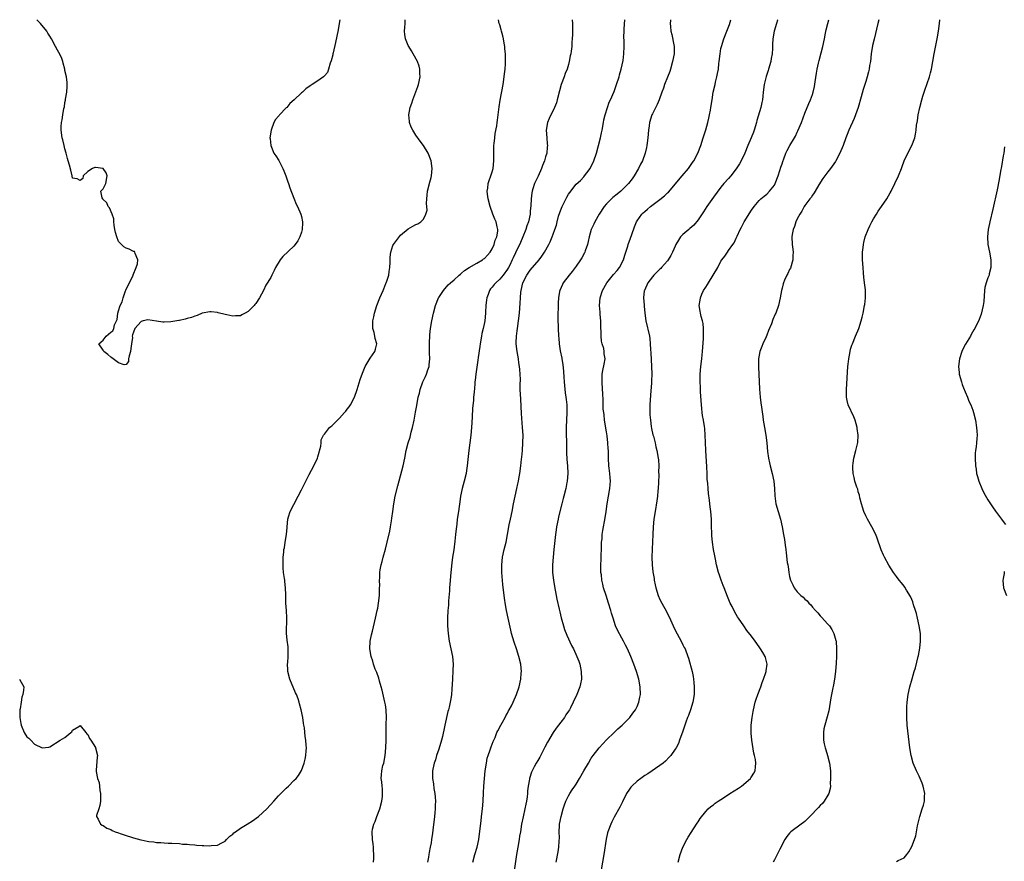
# Model space of a CAD drawing. Units: inches. Extents: x 2631000 to 2634000, y 1440000 to 1443000.
# Drawn here: x 2632599 to 2632857, y 1442779 to 1443000 of the extents above; entities that cross this region are included whole.
import ezdxf

# ---------------------------------------------------------------- set-up
doc = ezdxf.new("R2010")
doc.units = ezdxf.units.IN
doc.header["$MEASUREMENT"] = 0
doc.layers.add('LD26311440_10ft', color=101, linetype='Continuous')

msp = doc.modelspace()

# ---------------------------------------------------------------- linework, layer by layer
at = {"layer": 'LD26311440_10ft'}
for points, elevation in [([(2632599.11, 1442827), (2632599.18, 1442826.82), (2632600.19, 1442825), (2632600.13, 1442824.13), (2632599.95, 1442823), (2632599.71, 1442822.29), (2632599.48, 1442821), (2632599.25, 1442819.25), (2632599.19, 1442819), (2632599.17, 1442818.83), (2632599.13, 1442817), (2632599.41, 1442815.41), (2632599.47, 1442815), (2632600.32, 1442813), (2632601, 1442811.91), (2632601.54, 1442811.54), (2632602, 1442811), (2632603, 1442810.01), (2632605, 1442808.99), (2632606.8, 1442809.2), (2632607, 1442809.28), (2632609.75, 1442811), (2632611, 1442811.72), (2632612.53, 1442813), (2632612.77, 1442813.23), (2632613, 1442813.62), (2632614.64, 1442814.64), (2632615, 1442814.88), (2632616.45, 1442813), (2632616.7, 1442812.7), (2632617, 1442812.51), (2632617.43, 1442811.43), (2632617.75, 1442811), (2632619, 1442809.06), (2632619.03, 1442809), (2632619.55, 1442807), (2632619.46, 1442806.54), (2632619.19, 1442803.19), (2632619.15, 1442803), (2632619.16, 1442802.84), (2632619.54, 1442801), (2632619.95, 1442799.95), (2632620.08, 1442799), (2632620.17, 1442797.83), (2632620.35, 1442797), (2632620.29, 1442795), (2632620.12, 1442793.88), (2632619.83, 1442793), (2632619.3, 1442791.3), (2632619.28, 1442791), (2632619.7, 1442790.3), (2632620.29, 1442789), (2632620.74, 1442788.74), (2632621, 1442788.65), (2632621.96, 1442787.96), (2632623, 1442787.55), (2632623.34, 1442787.34), (2632624.18, 1442787), (2632625, 1442786.7), (2632625.46, 1442786.54), (2632627, 1442786.06), (2632628.44, 1442785.56), (2632629, 1442785.44), (2632630.89, 1442784.89), (2632631, 1442784.84), (2632632.56, 1442784.56), (2632633, 1442784.42), (2632634.32, 1442784.32), (2632635, 1442784.2), (2632636.16, 1442784.16), (2632637, 1442784.06), (2632638.04, 1442784.04), (2632639, 1442783.97), (2632641, 1442783.88), (2632641.78, 1442783.78), (2632643, 1442783.73), (2632643.64, 1442783.64), (2632645, 1442783.56), (2632645.5, 1442783.5), (2632647, 1442783.4), (2632647.4, 1442783.4), (2632649, 1442783.31), (2632649.36, 1442783.36), (2632651, 1442783.48), (2632652.08, 1442784.08), (2632653, 1442784.57), (2632653.37, 1442785), (2632654.2, 1442785.8), (2632655, 1442786.41), (2632655.29, 1442786.71), (2632655.67, 1442787), (2632657, 1442787.98), (2632658.8, 1442789), (2632660.16, 1442789.84), (2632661.7, 1442791), (2632663.89, 1442793), (2632665.76, 1442795), (2632667, 1442796.39), (2632669, 1442798.46), (2632669.58, 1442799), (2632671, 1442800.4), (2632671.58, 1442801), (2632672.25, 1442801.75), (2632673, 1442803.05), (2632673.71, 1442805), (2632673.99, 1442806.01), (2632674.14, 1442807), (2632674.2, 1442808.2), (2632674.28, 1442809), (2632674.26, 1442809.74), (2632674.16, 1442811), (2632674, 1442812), (2632673.78, 1442814.22), (2632673.64, 1442815), (2632673.52, 1442815.52), (2632673.34, 1442817), (2632672.96, 1442819), (2632672.53, 1442820.53), (2632672.43, 1442821), (2632672.13, 1442821.87), (2632671.7, 1442823), (2632671.48, 1442823.48), (2632669.99, 1442827), (2632669.45, 1442829), (2632669.45, 1442829.45), (2632669.33, 1442831), (2632669.4, 1442831.4), (2632669.49, 1442833), (2632669.48, 1442834.52), (2632669.54, 1442835), (2632669.49, 1442835.49), (2632669.28, 1442837.28), (2632669.12, 1442839.12), (2632669.14, 1442843.14), (2632669.07, 1442845.07), (2632668.94, 1442847), (2632668.9, 1442849.1), (2632668.82, 1442851), (2632668.62, 1442852.62), (2632668.61, 1442853), (2632668.56, 1442853.44), (2632668.33, 1442855), (2632668.23, 1442856.23), (2632668.18, 1442857), (2632668.23, 1442859), (2632668.35, 1442860.35), (2632668.42, 1442861), (2632668.51, 1442861.49), (2632668.73, 1442863), (2632669.08, 1442865), (2632669.24, 1442866.76), (2632669.24, 1442867), (2632669.41, 1442869), (2632669.61, 1442869.61), (2632670.01, 1442871), (2632671, 1442872.8), (2632672.13, 1442875), (2632673, 1442876.72), (2632674.11, 1442879), (2632675, 1442880.73), (2632676.28, 1442883), (2632677.22, 1442885), (2632677.32, 1442885.32), (2632678.1, 1442888.1), (2632678.16, 1442889), (2632678.19, 1442889.81), (2632678.82, 1442891), (2632679, 1442891.25), (2632680.35, 1442893), (2632680.72, 1442893.28), (2632681, 1442893.45), (2632681.72, 1442894.28), (2632682.41, 1442895), (2632683, 1442895.49), (2632684.29, 1442897), (2632684.64, 1442897.36), (2632685, 1442897.8), (2632685.53, 1442898.47), (2632685.84, 1442899), (2632686.87, 1442901), (2632687.58, 1442903), (2632687.87, 1442903.86), (2632688.4, 1442905.6), (2632689, 1442907.3), (2632689.73, 1442909), (2632691, 1442911.21), (2632692.24, 1442913), (2632692.41, 1442913.59), (2632692.76, 1442915), (2632692.35, 1442916.35), (2632692.25, 1442917), (2632692.05, 1442917.95), (2632691.73, 1442919), (2632691.69, 1442919.69), (2632691.72, 1442921), (2632691.96, 1442922.04), (2632692.13, 1442923), (2632692.78, 1442925), (2632693.58, 1442927), (2632694.42, 1442929), (2632694.56, 1442929.44), (2632695.16, 1442930.84), (2632695.25, 1442931), (2632695.4, 1442931.4), (2632695.91, 1442933), (2632696.03, 1442933.97), (2632696.21, 1442935), (2632696.27, 1442936.27), (2632696.27, 1442937.73), (2632696.4, 1442939), (2632697, 1442940.79), (2632697.09, 1442941), (2632697.88, 1442942.12), (2632699, 1442943.47), (2632701, 1442945.18), (2632702.2, 1442945.8), (2632703, 1442946.28), (2632703.54, 1442946.46), (2632704.29, 1442947), (2632705, 1442947.65), (2632705.65, 1442949), (2632705.93, 1442950.07), (2632705.83, 1442951), (2632705.77, 1442951.77), (2632705.87, 1442953), (2632706, 1442954), (2632706.09, 1442955), (2632706.63, 1442957.37), (2632707, 1442958.64), (2632707.08, 1442959), (2632707.26, 1442961), (2632707, 1442963), (2632706.19, 1442965), (2632704.98, 1442967), (2632704.11, 1442968.11), (2632703, 1442969.72), (2632702.17, 1442971), (2632701.8, 1442971.8), (2632701.36, 1442973), (2632701.31, 1442973.31), (2632701.16, 1442975), (2632701.54, 1442977), (2632701.9, 1442978.1), (2632702.22, 1442979), (2632703, 1442981.09), (2632703.54, 1442982.46), (2632703.73, 1442983), (2632704.13, 1442985), (2632704.08, 1442985.92), (2632704.05, 1442987), (2632703.82, 1442987.82), (2632703.39, 1442989), (2632702.31, 1442991), (2632701.83, 1442991.83), (2632701.12, 1442993), (2632701, 1442993.26), (2632700.29, 1442995), (2632700.13, 1442996.13), (2632700.01, 1442997), (2632700.09, 1442997.91), (2632700.16, 1442999), (2632700.19, 1443000)], 9960), ([(2632683.03, 1443000), (2632682.92, 1442999), (2632682.63, 1442997.37), (2632681.95, 1442994.05), (2632681.34, 1442991.34), (2632681.27, 1442991), (2632681.25, 1442990.75), (2632680.83, 1442989.17), (2632680.57, 1442988.57), (2632680.09, 1442987), (2632679.86, 1442986.14), (2632679, 1442985.25), (2632678.89, 1442985.11), (2632678.74, 1442985), (2632677, 1442983.83), (2632675.85, 1442983), (2632675.32, 1442982.68), (2632674.16, 1442981.84), (2632673.24, 1442981), (2632673, 1442980.83), (2632671.09, 1442979), (2632669.97, 1442978.03), (2632669.14, 1442977), (2632669, 1442976.87), (2632667.25, 1442975), (2632667.13, 1442974.87), (2632667, 1442974.68), (2632666.19, 1442973.81), (2632665.77, 1442973), (2632665.03, 1442971), (2632664.74, 1442969), (2632664.76, 1442968.76), (2632664.98, 1442967), (2632665.79, 1442965), (2632666.26, 1442964.26), (2632667.07, 1442963.07), (2632668.11, 1442961), (2632668.36, 1442960.36), (2632668.91, 1442959), (2632669.43, 1442957.43), (2632669.6, 1442957), (2632669.93, 1442955.93), (2632671, 1442953.16), (2632671.65, 1442951.65), (2632671.97, 1442951), (2632672.85, 1442949), (2632673, 1442948.39), (2632673.29, 1442947), (2632673.26, 1442946.74), (2632673.18, 1442945), (2632673, 1442944.31), (2632672.59, 1442943), (2632672.03, 1442941.97), (2632671.37, 1442941), (2632671, 1442940.6), (2632668.12, 1442937.88), (2632667.44, 1442937), (2632666.22, 1442935), (2632665.83, 1442934.17), (2632665.26, 1442933), (2632665, 1442932.42), (2632663.65, 1442930.35), (2632663.06, 1442929), (2632662.02, 1442927), (2632661, 1442925.55), (2632660.74, 1442925.26), (2632660.6, 1442925), (2632659, 1442923.47), (2632658.2, 1442923), (2632657.41, 1442922.59), (2632657, 1442922.36), (2632655.69, 1442922.31), (2632655, 1442922.21), (2632653.4, 1442922.6), (2632653, 1442922.66), (2632651.14, 1442923.14), (2632651, 1442923.19), (2632649.33, 1442923.33), (2632649, 1442923.41), (2632647, 1442923.04), (2632645.62, 1442922.38), (2632645, 1442922.24), (2632644.15, 1442921.85), (2632643, 1442921.59), (2632642.54, 1442921.46), (2632641, 1442921.13), (2632640.88, 1442921.12), (2632638.73, 1442920.73), (2632637, 1442920.67), (2632636.65, 1442920.65), (2632635, 1442920.96), (2632634.95, 1442920.95), (2632632.71, 1442921.29), (2632631.46, 1442921), (2632631, 1442920.86), (2632629.33, 1442919), (2632629, 1442918.03), (2632628.67, 1442917.33), (2632628.65, 1442917), (2632628.66, 1442916.66), (2632628.44, 1442915), (2632628.23, 1442913.77), (2632628.16, 1442913), (2632627.84, 1442911.84), (2632627.69, 1442911), (2632627.62, 1442910.38), (2632627, 1442909.58), (2632626.51, 1442909.49), (2632625, 1442910.03), (2632623.6, 1442911), (2632623.31, 1442911.31), (2632623, 1442911.45), (2632622.19, 1442912.19), (2632621.14, 1442913), (2632621, 1442913.29), (2632619.83, 1442915), (2632621, 1442915.95), (2632621.83, 1442917), (2632623, 1442918.05), (2632623.58, 1442918.42), (2632623.77, 1442919), (2632623.99, 1442919.99), (2632624.48, 1442921), (2632624.64, 1442921.36), (2632624.85, 1442923), (2632625, 1442923.6), (2632625.5, 1442925), (2632625.99, 1442926.01), (2632626.22, 1442927), (2632626.85, 1442928.85), (2632626.92, 1442929.08), (2632627, 1442929.28), (2632627.91, 1442931), (2632628.87, 1442933), (2632628.9, 1442933.1), (2632629.66, 1442935), (2632629.98, 1442935.98), (2632630.1, 1442937), (2632629.36, 1442938.64), (2632629.35, 1442939), (2632629.19, 1442939.19), (2632629, 1442939.23), (2632627.84, 1442939.84), (2632627, 1442940.04), (2632626.43, 1442940.43), (2632625, 1442941.8), (2632624.56, 1442943), (2632624.22, 1442944.22), (2632624.08, 1442945), (2632623.91, 1442946.09), (2632623.82, 1442947), (2632623.77, 1442947.77), (2632623.4, 1442949), (2632622.67, 1442950.67), (2632622.34, 1442951), (2632621.95, 1442951.95), (2632620.96, 1442952.96), (2632620.89, 1442953), (2632620.76, 1442953.24), (2632620.39, 1442955), (2632621, 1442955.6), (2632621.7, 1442957), (2632622.02, 1442959), (2632621.8, 1442959.8), (2632621, 1442961), (2632619, 1442961.27), (2632618.79, 1442961.21), (2632618.2, 1442961), (2632617, 1442960.21), (2632615.74, 1442959), (2632615.64, 1442958.36), (2632615, 1442957.81), (2632614.23, 1442958.23), (2632613, 1442958.45), (2632612.84, 1442959), (2632612.51, 1442960.51), (2632612.19, 1442961.81), (2632611.86, 1442963), (2632611.63, 1442963.63), (2632611.31, 1442965), (2632611, 1442966.15), (2632610.79, 1442967), (2632610.46, 1442968.46), (2632610.29, 1442969), (2632609.99, 1442971), (2632609.99, 1442971.99), (2632610.07, 1442973), (2632610.29, 1442973.71), (2632610.43, 1442975), (2632610.71, 1442976.71), (2632610.85, 1442977.15), (2632611, 1442978.28), (2632611.13, 1442978.87), (2632611.15, 1442979.15), (2632611.47, 1442981), (2632611.55, 1442982.45), (2632611.6, 1442983), (2632611.56, 1442983.56), (2632611.39, 1442985), (2632611, 1442986.66), (2632610.94, 1442987), (2632610.56, 1442988.56), (2632610.41, 1442989), (2632610.04, 1442990.04), (2632609.38, 1442991.38), (2632609, 1442991.97), (2632608.51, 1442993), (2632607.45, 1442995), (2632607, 1442995.67), (2632606.5, 1442996.5), (2632606.24, 1442997), (2632604.61, 1442999), (2632603.8, 1442999.8), (2632603.6, 1443000)], 9950), ([(2632691.85, 1442779), (2632691.98, 1442779.98), (2632691.98, 1442781), (2632691.86, 1442782.14), (2632691.86, 1442783), (2632691.79, 1442783.79), (2632691.59, 1442785), (2632691.54, 1442787), (2632691.66, 1442787.66), (2632691.96, 1442789), (2632692.29, 1442789.71), (2632692.77, 1442791), (2632693.57, 1442793), (2632694.07, 1442795), (2632694.22, 1442796.22), (2632694.26, 1442797), (2632694.28, 1442798.28), (2632694.17, 1442799), (2632694.11, 1442800.11), (2632693.93, 1442801), (2632694.03, 1442801.97), (2632694.08, 1442803), (2632694.36, 1442804.36), (2632694.57, 1442805), (2632694.93, 1442807), (2632695.11, 1442809), (2632695.2, 1442811), (2632695.24, 1442814.76), (2632695.23, 1442815.23), (2632695.27, 1442817), (2632695.21, 1442819), (2632695, 1442820.31), (2632694.89, 1442821), (2632694.17, 1442824.17), (2632693.94, 1442825), (2632693.47, 1442826.53), (2632693.27, 1442827.27), (2632692.73, 1442828.73), (2632692.37, 1442829.63), (2632691.88, 1442831), (2632691.71, 1442831.71), (2632691.25, 1442833), (2632690.93, 1442835), (2632691.04, 1442837), (2632691.34, 1442838.66), (2632691.59, 1442839.59), (2632692.44, 1442843), (2632692.88, 1442845), (2632693, 1442845.65), (2632693.2, 1442847), (2632693.42, 1442849), (2632693.45, 1442850.55), (2632693.49, 1442851), (2632693.51, 1442851.51), (2632693.48, 1442853), (2632693.52, 1442853.52), (2632693.57, 1442855), (2632693.67, 1442855.67), (2632693.89, 1442857), (2632694.13, 1442857.87), (2632694.39, 1442859), (2632695, 1442861.13), (2632695.48, 1442863), (2632696.15, 1442865.85), (2632696.34, 1442867), (2632696.58, 1442868.58), (2632696.71, 1442869.29), (2632696.94, 1442871), (2632697.24, 1442873), (2632697.6, 1442875), (2632698.23, 1442877.77), (2632699.64, 1442883), (2632700.07, 1442885), (2632700.48, 1442887), (2632701.02, 1442889), (2632701.48, 1442890.52), (2632701.79, 1442891.79), (2632702.11, 1442893), (2632702.52, 1442895), (2632702.91, 1442897.09), (2632703.21, 1442898.79), (2632703.64, 1442901), (2632703.94, 1442902.06), (2632704.14, 1442903), (2632704.86, 1442905), (2632705.56, 1442906.44), (2632705.79, 1442907), (2632706.16, 1442908.16), (2632706.46, 1442909), (2632706.52, 1442909.48), (2632706.65, 1442911), (2632706.61, 1442912.61), (2632706.61, 1442913.39), (2632706.58, 1442915), (2632706.64, 1442917.36), (2632706.81, 1442919), (2632707.18, 1442921), (2632707.65, 1442923), (2632708.18, 1442925), (2632708.94, 1442927), (2632709, 1442927.1), (2632710.24, 1442929), (2632711.51, 1442930.49), (2632712.05, 1442931), (2632713, 1442931.75), (2632714.34, 1442933), (2632714.71, 1442933.29), (2632715, 1442933.47), (2632715.78, 1442934.22), (2632717, 1442935), (2632719, 1442936.18), (2632720.45, 1442937), (2632720.76, 1442937.24), (2632721, 1442937.38), (2632721.8, 1442938.2), (2632722.45, 1442939), (2632723, 1442939.92), (2632723.51, 1442941), (2632723.79, 1442942.21), (2632724.23, 1442943), (2632724.52, 1442944.52), (2632724.51, 1442945), (2632724.32, 1442945.68), (2632724.01, 1442947), (2632723.71, 1442947.71), (2632723.21, 1442949), (2632722.48, 1442951), (2632721.95, 1442953), (2632721.79, 1442954.21), (2632721.71, 1442955), (2632721.84, 1442955.84), (2632721.96, 1442957), (2632722.2, 1442957.8), (2632722.66, 1442959), (2632723, 1442960.1), (2632723.25, 1442961), (2632723.41, 1442963), (2632723.42, 1442963.42), (2632723.4, 1442965), (2632723.45, 1442966.55), (2632723.48, 1442967), (2632723.55, 1442967.55), (2632723.67, 1442969), (2632723.82, 1442970.18), (2632724.19, 1442972.19), (2632724.3, 1442973), (2632724.36, 1442973.64), (2632724.57, 1442975), (2632724.85, 1442977.15), (2632725.11, 1442978.89), (2632725.85, 1442983), (2632726.16, 1442985), (2632726.23, 1442985.77), (2632726.38, 1442987), (2632726.46, 1442988.46), (2632726.48, 1442989), (2632726.46, 1442991), (2632726.36, 1442992.36), (2632726.3, 1442993), (2632726.13, 1442993.87), (2632725.96, 1442995), (2632725.8, 1442995.8), (2632725.46, 1442997), (2632725.38, 1442997.38), (2632725, 1442998.66), (2632724.88, 1442999), (2632724.63, 1443000)], 9970), ([(2632744.02, 1443000), (2632744.09, 1442999), (2632744.08, 1442997.92), (2632744.1, 1442997), (2632744.08, 1442996.08), (2632744.01, 1442995), (2632743.92, 1442994.08), (2632743.85, 1442993), (2632743.7, 1442991.7), (2632743.6, 1442991), (2632743.49, 1442990.51), (2632743.22, 1442989), (2632743, 1442988.21), (2632742.63, 1442987), (2632742.14, 1442985.86), (2632741.85, 1442985), (2632741.09, 1442983), (2632740.62, 1442981.38), (2632740.06, 1442979), (2632739.83, 1442978.17), (2632739.38, 1442977), (2632739, 1442976.2), (2632738.35, 1442975), (2632737.93, 1442974.07), (2632737.5, 1442973), (2632737.2, 1442971), (2632737.32, 1442969), (2632737.46, 1442967.46), (2632737.49, 1442967), (2632737.44, 1442966.56), (2632737.32, 1442965), (2632737, 1442964.02), (2632736.7, 1442963), (2632736.21, 1442961.79), (2632735.92, 1442961), (2632735.04, 1442958.96), (2632734.12, 1442957), (2632733.64, 1442955.64), (2632733.45, 1442955), (2632733.39, 1442954.61), (2632733.2, 1442953), (2632733.14, 1442951.14), (2632733, 1442949.89), (2632732.93, 1442949), (2632732.52, 1442947), (2632732.11, 1442945.89), (2632731.86, 1442945), (2632731.06, 1442943), (2632730.44, 1442941.56), (2632729.11, 1442938.89), (2632728.48, 1442937.52), (2632728.28, 1442937), (2632727.6, 1442935.6), (2632727.29, 1442935), (2632727, 1442934.52), (2632725.88, 1442933), (2632725, 1442931.94), (2632723.93, 1442931), (2632723.49, 1442930.51), (2632723, 1442929.86), (2632722.58, 1442929.42), (2632722.29, 1442929), (2632721.92, 1442927.92), (2632721.57, 1442927), (2632721.52, 1442926.48), (2632721.33, 1442925), (2632721.26, 1442923.26), (2632721.26, 1442923), (2632721.08, 1442921), (2632721, 1442920.55), (2632720.66, 1442919), (2632720.32, 1442917.68), (2632720.18, 1442917), (2632719.84, 1442915), (2632719.75, 1442914.25), (2632719.35, 1442911.35), (2632719.27, 1442910.73), (2632718.72, 1442907), (2632718.56, 1442905.44), (2632718.49, 1442905), (2632718.43, 1442904.43), (2632718.27, 1442902.27), (2632718.15, 1442901), (2632718.08, 1442900.08), (2632717.87, 1442898.13), (2632717.77, 1442895.77), (2632717.62, 1442893), (2632717.44, 1442891), (2632716.92, 1442887), (2632716.64, 1442884.64), (2632716.47, 1442883), (2632716.28, 1442881.72), (2632716.15, 1442881), (2632715.67, 1442879), (2632715.12, 1442877), (2632714.7, 1442875), (2632714.5, 1442873.5), (2632714.32, 1442872.32), (2632714.16, 1442871), (2632713.86, 1442869), (2632713.71, 1442867.71), (2632713.53, 1442866.47), (2632713.41, 1442865), (2632713.24, 1442863.24), (2632712.92, 1442860.92), (2632712.62, 1442859), (2632712.44, 1442857.56), (2632712.21, 1442855), (2632711.9, 1442851.9), (2632711.83, 1442851), (2632711.81, 1442850.19), (2632711.58, 1442847.58), (2632711.53, 1442846.47), (2632711.42, 1442845), (2632711.33, 1442843), (2632711.32, 1442841), (2632711.44, 1442839), (2632711.76, 1442837), (2632712.21, 1442835), (2632712.6, 1442833), (2632712.76, 1442831), (2632712.72, 1442829.28), (2632712.57, 1442827), (2632712.43, 1442824.43), (2632712.32, 1442823), (2632712.13, 1442821.87), (2632712, 1442821), (2632711.72, 1442819.72), (2632711.55, 1442819), (2632711.42, 1442818.58), (2632710.58, 1442815), (2632710.51, 1442814.51), (2632709.95, 1442811.95), (2632709.72, 1442811), (2632709, 1442808.65), (2632708.41, 1442807), (2632708.13, 1442805.87), (2632707.77, 1442805), (2632707.44, 1442803.44), (2632707.38, 1442803), (2632707.35, 1442801), (2632707.61, 1442799.61), (2632707.67, 1442798.33), (2632707.96, 1442797), (2632708.1, 1442796.1), (2632708.11, 1442795), (2632708.04, 1442793.96), (2632708.06, 1442793), (2632707.98, 1442791.98), (2632707.87, 1442791), (2632707.42, 1442787.42), (2632707.35, 1442786.65), (2632707.14, 1442785), (2632707, 1442784.08), (2632706.78, 1442783), (2632706.45, 1442781.55), (2632706.37, 1442781), (2632706.32, 1442780.32), (2632706.09, 1442779)], 9980), ([(2632717.94, 1442779), (2632718.49, 1442781), (2632719.08, 1442783), (2632719.5, 1442785), (2632719.87, 1442787.87), (2632720.1, 1442789.9), (2632720.25, 1442791), (2632720.48, 1442793), (2632720.65, 1442795), (2632720.77, 1442797.23), (2632720.85, 1442799), (2632720.97, 1442800.97), (2632721.18, 1442803), (2632721.5, 1442805), (2632721.72, 1442806.28), (2632721.95, 1442807), (2632722.5, 1442808.5), (2632722.62, 1442809), (2632722.72, 1442809.28), (2632723, 1442809.93), (2632723.29, 1442810.71), (2632723.76, 1442811.76), (2632724.27, 1442813), (2632724.5, 1442813.5), (2632725.25, 1442815), (2632725.6, 1442815.6), (2632726.37, 1442817), (2632726.58, 1442817.42), (2632727, 1442818.12), (2632727.3, 1442818.7), (2632727.5, 1442819), (2632728.05, 1442820.05), (2632728.52, 1442821), (2632729.38, 1442823), (2632730.04, 1442825), (2632730.5, 1442827), (2632730.63, 1442828.63), (2632730.66, 1442829), (2632730.49, 1442831), (2632730.03, 1442833), (2632729.39, 1442835), (2632728.77, 1442836.77), (2632728.11, 1442839), (2632727.89, 1442839.89), (2632727.18, 1442843), (2632726.77, 1442845), (2632726.52, 1442846.52), (2632726.26, 1442848.26), (2632725.84, 1442851.84), (2632725.58, 1442855), (2632725.53, 1442857), (2632725.75, 1442859), (2632726.16, 1442861), (2632726.64, 1442863), (2632727.04, 1442865), (2632727.48, 1442867.48), (2632727.78, 1442869), (2632728.22, 1442871), (2632728.64, 1442873), (2632729.02, 1442874.98), (2632729.45, 1442877), (2632729.71, 1442878.29), (2632729.89, 1442879), (2632730.1, 1442880.1), (2632730.25, 1442881), (2632730.52, 1442883), (2632730.7, 1442884.7), (2632730.77, 1442885.23), (2632730.95, 1442887), (2632731.08, 1442889), (2632731.09, 1442891), (2632731, 1442893), (2632730.73, 1442896.73), (2632730.48, 1442900.48), (2632730.36, 1442903), (2632730.35, 1442904.35), (2632730.4, 1442905.6), (2632730.37, 1442907), (2632730.23, 1442908.23), (2632730.19, 1442909), (2632730.01, 1442910.01), (2632729.87, 1442911), (2632729.53, 1442913), (2632729.34, 1442915), (2632729.34, 1442915.34), (2632729.38, 1442917), (2632729.57, 1442918.43), (2632729.63, 1442919), (2632729.93, 1442921), (2632730.17, 1442923), (2632730.36, 1442925.63), (2632730.43, 1442927), (2632730.55, 1442928.55), (2632730.62, 1442929), (2632731.08, 1442931), (2632732.07, 1442933), (2632732.46, 1442933.54), (2632733, 1442934.31), (2632735.36, 1442937), (2632736.05, 1442937.95), (2632736.73, 1442939), (2632737.84, 1442941), (2632738.23, 1442941.76), (2632738.73, 1442943), (2632739, 1442943.71), (2632739.43, 1442945), (2632739.88, 1442946.12), (2632740.05, 1442947), (2632740.44, 1442948.44), (2632741, 1442950.16), (2632741.33, 1442951), (2632742.55, 1442953.45), (2632743, 1442954.23), (2632743.36, 1442954.64), (2632745, 1442956.85), (2632746.15, 1442957.85), (2632747, 1442958.78), (2632747.22, 1442959), (2632747.83, 1442959.83), (2632748.74, 1442961), (2632748.83, 1442961.17), (2632749, 1442961.57), (2632749.46, 1442962.54), (2632749.64, 1442963), (2632750.33, 1442965), (2632750.92, 1442967), (2632751.41, 1442969), (2632751.7, 1442970.3), (2632751.81, 1442971), (2632752.2, 1442973), (2632752.31, 1442973.69), (2632752.65, 1442975), (2632753.24, 1442977), (2632753.67, 1442978.33), (2632754.04, 1442979), (2632755, 1442981.14), (2632755.64, 1442983), (2632756.29, 1442985), (2632756.43, 1442985.57), (2632756.85, 1442987), (2632757.31, 1442989.31), (2632757.53, 1442991), (2632757.64, 1442993), (2632757.65, 1442994.35), (2632757.53, 1442995.53), (2632757.59, 1442997), (2632757.58, 1442997.58), (2632757.79, 1443000)], 9990), ([(2632769.75, 1443000), (2632769.75, 1442999.75), (2632769.71, 1442999), (2632769.76, 1442998.24), (2632769.88, 1442997), (2632770.11, 1442996.11), (2632770.63, 1442993.37), (2632770.71, 1442993), (2632770.71, 1442991), (2632770.33, 1442989), (2632769.74, 1442987), (2632769.56, 1442986.44), (2632769, 1442984.94), (2632768.23, 1442983), (2632767.94, 1442982.06), (2632767.49, 1442981), (2632766.76, 1442979), (2632766.24, 1442977.76), (2632765, 1442975.28), (2632764.89, 1442975), (2632764.3, 1442973), (2632764.2, 1442972.2), (2632764.01, 1442971), (2632763.82, 1442969), (2632763.57, 1442967), (2632763.49, 1442966.51), (2632763.16, 1442965), (2632762.45, 1442963), (2632761.94, 1442962.06), (2632761.41, 1442961), (2632760.24, 1442959), (2632759.7, 1442958.3), (2632758.77, 1442957), (2632757, 1442955.29), (2632756.73, 1442955), (2632755.76, 1442954.24), (2632754.68, 1442953.32), (2632753, 1442951.74), (2632752.35, 1442951), (2632751.04, 1442949), (2632749.89, 1442947), (2632749.63, 1442946.37), (2632748.95, 1442945), (2632748.4, 1442943), (2632748.19, 1442941.81), (2632747.96, 1442941), (2632747.37, 1442939.37), (2632747.26, 1442939), (2632747.18, 1442938.82), (2632746.48, 1442937.52), (2632746.14, 1442937), (2632745, 1442935.32), (2632744.01, 1442933.99), (2632743.19, 1442933), (2632741.66, 1442931), (2632741.42, 1442930.57), (2632740.74, 1442929), (2632740.7, 1442928.7), (2632740.39, 1442927), (2632740.28, 1442925.72), (2632740.28, 1442924.28), (2632740.25, 1442923), (2632740.25, 1442921.75), (2632740.28, 1442919), (2632740.38, 1442917), (2632740.45, 1442916.45), (2632740.57, 1442915), (2632740.87, 1442913.13), (2632741.25, 1442911.25), (2632741.28, 1442911), (2632741.54, 1442909.54), (2632741.72, 1442907.72), (2632741.76, 1442906.24), (2632741.85, 1442905), (2632742.15, 1442902.15), (2632742.35, 1442901), (2632742.4, 1442900.4), (2632742.58, 1442899), (2632742.62, 1442897), (2632742.44, 1442893), (2632742.43, 1442892.43), (2632742.44, 1442891), (2632742.48, 1442889.52), (2632742.47, 1442888.47), (2632742.51, 1442886.51), (2632742.61, 1442884.61), (2632742.77, 1442883), (2632742.84, 1442881), (2632742.66, 1442879), (2632742.57, 1442878.57), (2632742.28, 1442877), (2632741.8, 1442875), (2632741.62, 1442874.38), (2632741.29, 1442873), (2632740.4, 1442869.6), (2632740.27, 1442869), (2632739.88, 1442867), (2632739.8, 1442866.2), (2632739.62, 1442865), (2632739.43, 1442863.43), (2632739.37, 1442862.63), (2632739.18, 1442861), (2632738.97, 1442859), (2632738.82, 1442857), (2632738.85, 1442855), (2632739.07, 1442853), (2632739.34, 1442851.34), (2632739.77, 1442849), (2632739.98, 1442847.98), (2632740.58, 1442845.42), (2632740.72, 1442844.72), (2632741.09, 1442843.09), (2632741.68, 1442841), (2632742.01, 1442840.01), (2632742.59, 1442838.59), (2632743.84, 1442835.84), (2632744.29, 1442835), (2632745.23, 1442833), (2632745.71, 1442831.71), (2632745.96, 1442831), (2632746.38, 1442829), (2632746.4, 1442827), (2632746.17, 1442825.83), (2632745.99, 1442825), (2632745.22, 1442823), (2632744.27, 1442821), (2632743.51, 1442819.51), (2632743.24, 1442819), (2632743, 1442818.6), (2632742.36, 1442817.64), (2632741.95, 1442817), (2632741, 1442815.72), (2632739.81, 1442814.19), (2632739, 1442813), (2632737.5, 1442810.5), (2632736.82, 1442809.18), (2632736.74, 1442809), (2632735.46, 1442806.54), (2632735, 1442805.73), (2632734.56, 1442805), (2632734.03, 1442804.03), (2632733.49, 1442803), (2632733.35, 1442802.65), (2632732.78, 1442801), (2632732.77, 1442800.77), (2632732.48, 1442799), (2632732.29, 1442797.71), (2632732.28, 1442797), (2632732.18, 1442796.18), (2632731.97, 1442795), (2632731.79, 1442794.21), (2632731.55, 1442793), (2632731.09, 1442790.92), (2632730.73, 1442789), (2632730.4, 1442787), (2632730.18, 1442785.82), (2632730.06, 1442785), (2632729.7, 1442783), (2632729.36, 1442781), (2632728.76, 1442776.76)], 10000), ([(2632739.81, 1442779), (2632740.3, 1442781.7), (2632740.48, 1442783), (2632740.56, 1442784.56), (2632740.63, 1442785.37), (2632740.59, 1442787), (2632740.66, 1442788.66), (2632740.7, 1442789), (2632741.07, 1442791), (2632741.63, 1442793), (2632741.96, 1442794.04), (2632742.31, 1442795), (2632743, 1442796.39), (2632743.37, 1442797), (2632744.02, 1442797.98), (2632744.71, 1442799), (2632745, 1442799.52), (2632745.9, 1442801), (2632747, 1442803.01), (2632748.22, 1442805), (2632749, 1442806.31), (2632749.51, 1442807), (2632751.09, 1442809), (2632753, 1442811.08), (2632754.95, 1442813.05), (2632755.98, 1442814.02), (2632757.08, 1442815), (2632759, 1442816.86), (2632759.13, 1442817), (2632759.93, 1442818.07), (2632760.58, 1442819), (2632761, 1442819.86), (2632761.47, 1442821), (2632761.73, 1442822.27), (2632761.86, 1442823), (2632761.85, 1442825), (2632761.5, 1442827), (2632760.87, 1442829), (2632760.12, 1442831), (2632759.35, 1442833), (2632758.51, 1442835), (2632757.98, 1442835.98), (2632757.47, 1442837), (2632757, 1442837.8), (2632755.88, 1442839.88), (2632755.38, 1442841), (2632754.69, 1442843), (2632754.31, 1442844.31), (2632754.13, 1442845), (2632753.53, 1442847), (2632752.87, 1442849), (2632752.23, 1442851), (2632751.98, 1442851.98), (2632751.76, 1442853), (2632751.63, 1442854.37), (2632751.54, 1442855), (2632751.52, 1442855.52), (2632751.54, 1442857), (2632751.62, 1442858.38), (2632751.62, 1442859.62), (2632751.65, 1442861), (2632751.67, 1442862.33), (2632751.71, 1442863), (2632751.82, 1442863.82), (2632751.88, 1442865), (2632752, 1442866), (2632752.65, 1442869.35), (2632752.92, 1442871), (2632753.2, 1442873), (2632753.88, 1442877), (2632753.94, 1442878.06), (2632754.01, 1442879), (2632753.95, 1442879.95), (2632753.85, 1442881), (2632753.66, 1442882.34), (2632753.59, 1442883), (2632753.49, 1442885), (2632753.5, 1442886.5), (2632753.47, 1442887), (2632753.41, 1442887.41), (2632753.34, 1442889), (2632753.14, 1442890.86), (2632753, 1442891.88), (2632752.5, 1442895), (2632752.35, 1442896.35), (2632752.24, 1442897), (2632752.13, 1442897.87), (2632752.08, 1442899), (2632752.1, 1442900.1), (2632751.98, 1442902.02), (2632751.97, 1442903), (2632751.81, 1442905), (2632751.84, 1442906.16), (2632751.82, 1442907), (2632752.01, 1442908.01), (2632752.38, 1442909.62), (2632752.61, 1442911), (2632752.38, 1442912.38), (2632752.37, 1442913), (2632752.24, 1442913.76), (2632751.85, 1442915), (2632751.68, 1442915.68), (2632751.58, 1442917), (2632751.57, 1442918.43), (2632751.53, 1442919), (2632751.48, 1442921), (2632751.32, 1442922.68), (2632751.29, 1442923.29), (2632751.16, 1442925), (2632751.32, 1442927), (2632751.94, 1442929), (2632753.07, 1442931), (2632754.84, 1442933.16), (2632755.76, 1442934.24), (2632756.35, 1442935), (2632757.44, 1442937), (2632757.77, 1442938.23), (2632758.07, 1442939), (2632758.57, 1442940.57), (2632758.68, 1442941), (2632759.31, 1442942.69), (2632759.62, 1442943.62), (2632760.35, 1442945.65), (2632760.88, 1442947), (2632761, 1442947.21), (2632762.22, 1442949), (2632762.62, 1442949.38), (2632763, 1442949.73), (2632763.7, 1442950.3), (2632764.5, 1442951), (2632767, 1442952.82), (2632768.2, 1442953.8), (2632769, 1442954.61), (2632769.21, 1442954.79), (2632772.85, 1442959), (2632774.5, 1442961), (2632775, 1442961.72), (2632775.5, 1442962.5), (2632775.85, 1442963), (2632776.91, 1442965), (2632777.68, 1442967), (2632778.34, 1442969), (2632779, 1442971.13), (2632779.52, 1442973), (2632779.83, 1442974.17), (2632780.02, 1442975), (2632780.23, 1442976.23), (2632780.38, 1442977), (2632780.65, 1442979), (2632780.97, 1442981), (2632781.46, 1442983), (2632781.59, 1442983.59), (2632781.94, 1442985), (2632782.13, 1442985.87), (2632782.31, 1442987), (2632782.47, 1442988.47), (2632782.55, 1442989), (2632782.76, 1442991), (2632783, 1442992.4), (2632783.12, 1442993), (2632783.78, 1442995), (2632784.55, 1442997), (2632785.22, 1442998.78), (2632785.57, 1443000)], 10010), ([(2632797.89, 1443000), (2632797.83, 1442999.83), (2632797.59, 1442999), (2632796.95, 1442997), (2632796.58, 1442995), (2632796.51, 1442993.49), (2632796.48, 1442992.48), (2632796.4, 1442991), (2632796.19, 1442989.81), (2632796.06, 1442989), (2632795.5, 1442987), (2632795.36, 1442986.64), (2632794.88, 1442985.12), (2632794.36, 1442983), (2632794.07, 1442981), (2632793.93, 1442979.93), (2632793.85, 1442979), (2632793.72, 1442978.28), (2632793.46, 1442977), (2632792.44, 1442973.56), (2632792.29, 1442973), (2632791.68, 1442971), (2632791.5, 1442970.5), (2632790.91, 1442969), (2632790.04, 1442967), (2632789.21, 1442965), (2632788.29, 1442963), (2632787.82, 1442962.18), (2632787, 1442960.86), (2632785.54, 1442959), (2632785, 1442958.36), (2632783.74, 1442957), (2632783, 1442956.11), (2632781, 1442953.42), (2632779.32, 1442951), (2632778.42, 1442949.58), (2632777, 1442947.46), (2632775.89, 1442946.11), (2632774.81, 1442945.19), (2632774.56, 1442945), (2632773, 1442943.63), (2632772.42, 1442943), (2632771.85, 1442942.15), (2632771.18, 1442941), (2632771, 1442940.63), (2632770.31, 1442939), (2632769.88, 1442938.12), (2632769.17, 1442937), (2632769, 1442936.78), (2632767.42, 1442935), (2632767.22, 1442934.78), (2632767, 1442934.6), (2632765.4, 1442933), (2632765, 1442932.55), (2632763.79, 1442931), (2632762.91, 1442929), (2632762.88, 1442928.88), (2632762.7, 1442927), (2632762.85, 1442925.15), (2632762.84, 1442924.84), (2632763.04, 1442923.04), (2632763.32, 1442921), (2632764.22, 1442917), (2632764.34, 1442916.34), (2632764.46, 1442915), (2632764.51, 1442913.49), (2632764.61, 1442912.61), (2632764.82, 1442909), (2632764.86, 1442907), (2632764.77, 1442905.23), (2632764.76, 1442904.76), (2632764.48, 1442901.52), (2632764.35, 1442899), (2632764.36, 1442896.36), (2632764.48, 1442895), (2632764.73, 1442893.27), (2632764.78, 1442892.78), (2632765.14, 1442891.14), (2632765.27, 1442890.73), (2632765.7, 1442889), (2632765.93, 1442887.93), (2632766.2, 1442887), (2632766.53, 1442885), (2632766.58, 1442884.58), (2632766.67, 1442883), (2632766.66, 1442881.34), (2632766.69, 1442880.69), (2632766.61, 1442878.61), (2632766.53, 1442877), (2632766.46, 1442876.46), (2632766.34, 1442875), (2632766.18, 1442873.82), (2632765.7, 1442871), (2632765.41, 1442869), (2632765.25, 1442867), (2632765.15, 1442865), (2632764.92, 1442861.08), (2632764.86, 1442859), (2632764.92, 1442857), (2632765.14, 1442855.14), (2632765.45, 1442853.45), (2632765.52, 1442853), (2632765.78, 1442851.78), (2632765.92, 1442851), (2632766.51, 1442849), (2632767, 1442847.95), (2632767.48, 1442847), (2632768.75, 1442844.75), (2632769, 1442844.2), (2632769.41, 1442843.41), (2632770.46, 1442841), (2632771, 1442839.89), (2632772.59, 1442837), (2632773, 1442836.06), (2632773.36, 1442835.36), (2632773.57, 1442835), (2632774.32, 1442833), (2632774.52, 1442832.52), (2632775.44, 1442829), (2632775.75, 1442827.75), (2632775.81, 1442827), (2632775.85, 1442826.15), (2632775.97, 1442825), (2632775.97, 1442823.97), (2632775.94, 1442823), (2632775.65, 1442821), (2632775.02, 1442818.98), (2632774.48, 1442817.52), (2632774.25, 1442817), (2632773.77, 1442815.77), (2632772.88, 1442813.12), (2632772.72, 1442812.72), (2632772.15, 1442811), (2632771.84, 1442810.16), (2632771.21, 1442809), (2632771, 1442808.66), (2632769.82, 1442807), (2632769.45, 1442806.55), (2632768.48, 1442805.52), (2632767.84, 1442805), (2632767, 1442804.36), (2632763.81, 1442802.19), (2632763, 1442801.72), (2632762, 1442801), (2632761, 1442800.23), (2632759.63, 1442799), (2632759.34, 1442798.66), (2632759, 1442798.19), (2632758.2, 1442797), (2632757.17, 1442794.83), (2632756.51, 1442793.49), (2632755, 1442790.81), (2632754.39, 1442789.61), (2632754.09, 1442789), (2632753.35, 1442787), (2632753.28, 1442786.72), (2632752.92, 1442785.08), (2632752.3, 1442781), (2632751.59, 1442777)], 10020), ([(2632771.74, 1442779), (2632772.32, 1442781), (2632773.04, 1442783), (2632774.05, 1442785), (2632774.38, 1442785.62), (2632775.16, 1442786.84), (2632776.6, 1442789), (2632776.75, 1442789.25), (2632777, 1442789.6), (2632777.53, 1442790.47), (2632779, 1442792.27), (2632779.68, 1442793), (2632780.36, 1442793.64), (2632781, 1442794.06), (2632781.5, 1442794.5), (2632782.23, 1442795), (2632783, 1442795.46), (2632785, 1442796.76), (2632785.34, 1442797), (2632787.56, 1442798.44), (2632788.34, 1442799), (2632790.74, 1442801), (2632790.85, 1442801.15), (2632791, 1442801.42), (2632791.64, 1442802.36), (2632791.97, 1442803), (2632792.01, 1442804.01), (2632792.13, 1442805), (2632792.02, 1442805.98), (2632791.82, 1442807), (2632791.64, 1442807.64), (2632791.06, 1442811.06), (2632790.89, 1442812.89), (2632790.92, 1442815), (2632791.16, 1442817), (2632791.45, 1442818.55), (2632791.53, 1442819), (2632792, 1442821), (2632792.23, 1442821.77), (2632792.64, 1442823), (2632793.41, 1442825), (2632793.82, 1442826.18), (2632794.16, 1442827), (2632794.76, 1442828.76), (2632794.82, 1442829), (2632794.82, 1442829.18), (2632795.09, 1442831), (2632794.67, 1442832.67), (2632794.58, 1442833), (2632793.99, 1442834.01), (2632793.39, 1442835), (2632793.22, 1442835.22), (2632792.39, 1442836.39), (2632791.99, 1442837), (2632791, 1442838.33), (2632789.81, 1442839.81), (2632788.95, 1442841), (2632787.59, 1442843), (2632787.34, 1442843.34), (2632787, 1442843.97), (2632786.61, 1442844.61), (2632785.9, 1442846.1), (2632785.43, 1442847), (2632784.72, 1442848.72), (2632783.83, 1442851), (2632783.61, 1442851.61), (2632783.04, 1442853), (2632782.52, 1442854.52), (2632782.32, 1442855), (2632781.8, 1442857), (2632781.54, 1442858.46), (2632781.36, 1442859.36), (2632781.07, 1442861.07), (2632780.78, 1442863), (2632780.62, 1442864.62), (2632780.57, 1442865.43), (2632780.52, 1442867), (2632780.49, 1442869), (2632780.35, 1442871), (2632780.2, 1442872.2), (2632780.12, 1442873), (2632780, 1442874), (2632779.74, 1442875.74), (2632779.61, 1442877), (2632779.52, 1442878.47), (2632779.42, 1442879.41), (2632779.38, 1442881), (2632779.31, 1442882.69), (2632779.03, 1442886.97), (2632778.94, 1442889.06), (2632778.89, 1442891), (2632778.77, 1442892.77), (2632778.71, 1442893.29), (2632778.42, 1442895), (2632778.19, 1442896.19), (2632778.07, 1442897), (2632777.98, 1442898.03), (2632777.86, 1442899), (2632777.65, 1442902.35), (2632777.61, 1442903), (2632777.6, 1442903.6), (2632777.52, 1442905), (2632777.53, 1442906.47), (2632777.55, 1442907), (2632777.75, 1442909), (2632778, 1442911), (2632778.09, 1442912.09), (2632778.18, 1442913), (2632778.42, 1442916.42), (2632778.45, 1442917), (2632778.43, 1442917.57), (2632778.45, 1442919), (2632778.29, 1442920.29), (2632778.15, 1442921), (2632777.82, 1442922.18), (2632777.63, 1442923), (2632777.56, 1442923.56), (2632777.32, 1442925), (2632777.54, 1442926.46), (2632777.61, 1442927), (2632778.02, 1442928.02), (2632778.45, 1442929), (2632779, 1442929.88), (2632779.48, 1442930.52), (2632779.71, 1442931), (2632780.99, 1442933.01), (2632782.16, 1442935), (2632783, 1442936.66), (2632783.22, 1442937), (2632784.03, 1442937.97), (2632784.68, 1442939), (2632785, 1442939.43), (2632786.11, 1442941), (2632786.49, 1442941.51), (2632787, 1442942.69), (2632787.11, 1442942.89), (2632787.23, 1442943.23), (2632788.05, 1442945), (2632788.4, 1442945.6), (2632789, 1442946.79), (2632789.12, 1442947), (2632791, 1442950.04), (2632791.67, 1442951), (2632793, 1442952.56), (2632793.44, 1442953), (2632794.28, 1442953.72), (2632795, 1442954.27), (2632795.72, 1442955), (2632797, 1442956.57), (2632797.22, 1442957), (2632797.98, 1442959), (2632798.44, 1442960.44), (2632798.7, 1442961.3), (2632799, 1442962.17), (2632799.2, 1442962.8), (2632799.47, 1442963.47), (2632800.04, 1442965), (2632800.31, 1442965.69), (2632801.02, 1442966.98), (2632802.25, 1442969), (2632802.51, 1442969.49), (2632803, 1442970.54), (2632803.16, 1442970.84), (2632804.07, 1442973), (2632805, 1442975.44), (2632806, 1442978), (2632806.45, 1442979), (2632807, 1442980.4), (2632807.2, 1442981), (2632807.55, 1442982.45), (2632807.68, 1442983.68), (2632808.04, 1442985.96), (2632808.23, 1442987), (2632808.61, 1442988.61), (2632808.72, 1442989.28), (2632809.3, 1442991.3), (2632809.74, 1442993), (2632810.16, 1442995), (2632810.43, 1442996.43), (2632810.62, 1442997.38), (2632811.01, 1442998.99), (2632811.28, 1443000)], 10030), ([(2632824.39, 1443000), (2632824.11, 1442999), (2632823.13, 1442994.87), (2632822.77, 1442993.23), (2632822.41, 1442991), (2632822.16, 1442989), (2632821.98, 1442987.98), (2632821.83, 1442987), (2632821.68, 1442986.32), (2632821.35, 1442985), (2632821, 1442983.78), (2632820.31, 1442981.69), (2632819.79, 1442979.79), (2632818.99, 1442977), (2632818.3, 1442975), (2632817.92, 1442974.08), (2632816.51, 1442971), (2632816.11, 1442969.89), (2632815.74, 1442969), (2632815.01, 1442966.99), (2632814.17, 1442965), (2632813.14, 1442963), (2632813, 1442962.78), (2632811.74, 1442961), (2632811, 1442960.06), (2632809.69, 1442958.31), (2632808.67, 1442956.67), (2632807.68, 1442955), (2632807.44, 1442954.56), (2632807, 1442953.98), (2632806.61, 1442953.39), (2632806.3, 1442953), (2632805, 1442951.26), (2632804.84, 1442951), (2632804.19, 1442949.81), (2632803.65, 1442949), (2632803, 1442947.78), (2632802.63, 1442947), (2632802.26, 1442945.74), (2632801.95, 1442945), (2632801.67, 1442943.67), (2632801.58, 1442943), (2632801.65, 1442941), (2632801.84, 1442939.84), (2632801.89, 1442939), (2632801.82, 1442938.18), (2632801.82, 1442937), (2632801.19, 1442934.81), (2632801, 1442934.44), (2632800.56, 1442933.44), (2632800.3, 1442933), (2632799.65, 1442931.65), (2632799.38, 1442931), (2632799.32, 1442930.68), (2632799, 1442929.55), (2632798.86, 1442929), (2632798.56, 1442927), (2632798.11, 1442925), (2632797.36, 1442923), (2632797.23, 1442922.77), (2632796.62, 1442921.38), (2632796.21, 1442920.21), (2632795.49, 1442918.51), (2632795, 1442917.26), (2632794.81, 1442916.81), (2632793.97, 1442915), (2632793.69, 1442914.31), (2632793.23, 1442913), (2632792.87, 1442911), (2632792.86, 1442909.14), (2632792.84, 1442908.84), (2632792.96, 1442907), (2632793.11, 1442903.11), (2632793.28, 1442901), (2632793.46, 1442899.46), (2632793.62, 1442898.38), (2632793.93, 1442895.93), (2632794.05, 1442895), (2632794.4, 1442893), (2632794.79, 1442891), (2632795.05, 1442889), (2632795.24, 1442886.76), (2632795.46, 1442885), (2632795.74, 1442883.74), (2632795.87, 1442883), (2632796.41, 1442881), (2632796.83, 1442879), (2632797, 1442877), (2632797.1, 1442875.1), (2632797.42, 1442873), (2632798.6, 1442869), (2632799.04, 1442867), (2632799.41, 1442865), (2632799.62, 1442863.62), (2632799.8, 1442862.2), (2632799.97, 1442861), (2632800.12, 1442860.12), (2632800.36, 1442857.64), (2632800.49, 1442857), (2632800.59, 1442856.59), (2632800.78, 1442855), (2632801, 1442853.95), (2632801.24, 1442853), (2632801.8, 1442851.8), (2632802.21, 1442851), (2632803, 1442849.94), (2632803.97, 1442849), (2632804.53, 1442848.53), (2632805, 1442848), (2632805.56, 1442847.56), (2632806.01, 1442847), (2632806.52, 1442846.52), (2632807, 1442845.91), (2632807.78, 1442845), (2632808.38, 1442844.38), (2632809, 1442843.63), (2632809.32, 1442843.32), (2632811, 1442841.47), (2632811.41, 1442841), (2632812.07, 1442840.07), (2632812.6, 1442839), (2632813.14, 1442837.14), (2632813.16, 1442837), (2632813.31, 1442835), (2632813.26, 1442833), (2632813.19, 1442831.19), (2632813.06, 1442829), (2632812.8, 1442827), (2632812.49, 1442825.51), (2632812.28, 1442824.28), (2632811.84, 1442822.16), (2632811.67, 1442821), (2632811.24, 1442818.76), (2632810.82, 1442817.18), (2632810.2, 1442815), (2632810, 1442814), (2632809.84, 1442813), (2632809.89, 1442811.89), (2632809.87, 1442811), (2632810.09, 1442810.09), (2632810.31, 1442809), (2632810.48, 1442808.48), (2632810.94, 1442807), (2632811.45, 1442805), (2632811.68, 1442803), (2632811.74, 1442802.26), (2632811.75, 1442801), (2632811.65, 1442799.65), (2632811.71, 1442799), (2632811.66, 1442798.34), (2632811.27, 1442797), (2632811, 1442796.58), (2632810.08, 1442795), (2632809.58, 1442794.42), (2632809, 1442793.89), (2632808.6, 1442793.4), (2632806.34, 1442791), (2632805, 1442789.73), (2632804.61, 1442789.39), (2632804.03, 1442789), (2632801.33, 1442787), (2632801, 1442786.64), (2632800.28, 1442785.72), (2632799.75, 1442785), (2632798.43, 1442782.43), (2632797, 1442779.61), (2632796.67, 1442779)], 10040), ([(2632829, 1442779.18), (2632829.43, 1442779.43), (2632831, 1442780.19), (2632831.7, 1442781), (2632832.28, 1442781.72), (2632833, 1442783.1), (2632833.76, 1442785), (2632834.06, 1442785.94), (2632834.3, 1442787), (2632834.56, 1442788.56), (2632835.1, 1442791), (2632835.79, 1442793), (2632836.06, 1442793.94), (2632836.34, 1442795), (2632836.37, 1442796.37), (2632836.41, 1442797), (2632835.99, 1442799), (2632835.74, 1442799.74), (2632835.24, 1442801), (2632835, 1442801.55), (2632834.28, 1442803), (2632833.42, 1442805), (2632832.84, 1442807), (2632832.5, 1442809), (2632831.84, 1442815), (2632831.71, 1442817), (2632831.72, 1442818.28), (2632831.71, 1442819), (2632831.74, 1442819.74), (2632831.83, 1442821), (2632832.11, 1442823), (2632832.54, 1442825), (2632833.09, 1442827.09), (2632833.64, 1442829), (2632833.97, 1442830.03), (2632834.74, 1442833), (2632834.76, 1442833.24), (2632835.16, 1442835.16), (2632835.33, 1442837), (2632835.27, 1442838.73), (2632835.28, 1442839), (2632834.95, 1442841.05), (2632834.53, 1442843), (2632834.24, 1442844.24), (2632834.02, 1442845), (2632833.52, 1442846.48), (2632833.29, 1442847.29), (2632833, 1442847.95), (2632832.7, 1442848.7), (2632831.65, 1442850.35), (2632831.17, 1442851.17), (2632831, 1442851.38), (2632830.31, 1442852.31), (2632829.7, 1442853), (2632829, 1442853.92), (2632828.23, 1442855), (2632827, 1442856.94), (2632825.87, 1442859), (2632825.58, 1442859.58), (2632824.96, 1442860.96), (2632823.98, 1442863.98), (2632823.58, 1442865), (2632822.58, 1442867), (2632821.43, 1442869), (2632821, 1442869.84), (2632820.46, 1442871), (2632820.12, 1442872.12), (2632819.83, 1442873), (2632819.44, 1442874.56), (2632819.31, 1442875.31), (2632819, 1442876.2), (2632818.84, 1442876.84), (2632818.64, 1442877.36), (2632818.13, 1442879), (2632817.93, 1442879.93), (2632817.65, 1442881), (2632817.56, 1442882.44), (2632817.55, 1442883), (2632817.66, 1442883.66), (2632817.82, 1442885), (2632818.35, 1442887), (2632818.89, 1442889.11), (2632819.01, 1442890.99), (2632818.74, 1442892.74), (2632818.73, 1442893), (2632818.14, 1442895), (2632817.82, 1442895.82), (2632816.39, 1442899), (2632816.08, 1442900.08), (2632815.91, 1442901), (2632815.9, 1442902.1), (2632815.87, 1442903), (2632816.29, 1442909), (2632816.35, 1442909.65), (2632816.51, 1442911), (2632816.85, 1442913), (2632817, 1442913.54), (2632817.33, 1442914.67), (2632817.45, 1442915), (2632818.28, 1442917), (2632819.14, 1442919), (2632819.79, 1442921), (2632820.03, 1442921.97), (2632820.25, 1442923), (2632820.62, 1442925), (2632820.68, 1442925.32), (2632820.87, 1442927), (2632820.87, 1442929.13), (2632820.67, 1442931), (2632820.47, 1442932.47), (2632820.4, 1442933.6), (2632820.25, 1442935), (2632820.13, 1442937), (2632820.12, 1442937.88), (2632820.14, 1442939), (2632820.28, 1442940.28), (2632820.34, 1442941), (2632820.45, 1442941.55), (2632820.8, 1442943), (2632821.56, 1442945), (2632822.05, 1442945.95), (2632822.55, 1442947), (2632823, 1442947.77), (2632823.76, 1442949), (2632824.25, 1442949.75), (2632825.12, 1442951), (2632826.48, 1442953), (2632827.4, 1442954.6), (2632827.61, 1442955), (2632828.6, 1442957), (2632829.57, 1442959), (2632830.36, 1442961), (2632830.51, 1442961.49), (2632831.04, 1442962.96), (2632832, 1442965), (2632833.07, 1442967), (2632833.8, 1442969), (2632834.04, 1442969.96), (2632834.17, 1442971), (2632834.29, 1442972.29), (2632834.51, 1442973.49), (2632834.71, 1442975), (2632835.1, 1442977), (2632835.63, 1442979), (2632835.9, 1442979.9), (2632836.25, 1442981), (2632836.47, 1442981.53), (2632837.65, 1442985), (2632837.95, 1442986.05), (2632838.17, 1442987), (2632838.89, 1442991), (2632839.69, 1442995), (2632840.03, 1442997), (2632840.28, 1442999), (2632840.38, 1443000)], 10050), ([(2632857.32, 1442966.68), (2632857.12, 1442965), (2632857, 1442964.27), (2632856.51, 1442961.48), (2632856.26, 1442960.26), (2632855.94, 1442958.06), (2632855.4, 1442955.4), (2632854.28, 1442950.28), (2632853.52, 1442947), (2632853.44, 1442946.56), (2632853.08, 1442945), (2632852.87, 1442943), (2632853.01, 1442941), (2632853.44, 1442939), (2632853.76, 1442937), (2632853.74, 1442935.74), (2632853.76, 1442935), (2632853.35, 1442933.35), (2632853.29, 1442933), (2632853, 1442932.27), (2632852.52, 1442931), (2632852.22, 1442929.78), (2632852.08, 1442929), (2632851.9, 1442926.1), (2632851.77, 1442925), (2632851.22, 1442922.78), (2632850.67, 1442921.33), (2632849.52, 1442919), (2632849.31, 1442918.69), (2632848.57, 1442917.43), (2632848.39, 1442917), (2632847.11, 1442914.89), (2632846.43, 1442913.57), (2632846.19, 1442913), (2632845.55, 1442911), (2632845.3, 1442909), (2632845.46, 1442907.46), (2632845.48, 1442907), (2632846.04, 1442905), (2632846.27, 1442904.27), (2632846.79, 1442903), (2632846.83, 1442902.83), (2632847, 1442902.41), (2632847.63, 1442901), (2632847.96, 1442899.96), (2632848.47, 1442899), (2632849, 1442897.56), (2632849.22, 1442897), (2632849.71, 1442895), (2632850.01, 1442893), (2632850.1, 1442892.1), (2632850.14, 1442891), (2632850.12, 1442890.12), (2632850.03, 1442889), (2632849.92, 1442887.92), (2632849.76, 1442887), (2632849.69, 1442886.31), (2632849.62, 1442885), (2632849.71, 1442883), (2632849.87, 1442882.13), (2632850.04, 1442881), (2632850.22, 1442880.22), (2632850.59, 1442879), (2632851.39, 1442877), (2632851.91, 1442875.91), (2632853, 1442874.06), (2632854.22, 1442872.22), (2632855, 1442871.09), (2632856.56, 1442869), (2632857, 1442868.37), (2632857.59, 1442867.59)], 10060), ([(2632857.29, 1442855.29), (2632857.23, 1442855), (2632857.24, 1442854.76), (2632857, 1442853.4), (2632856.94, 1442852.94), (2632857.08, 1442851), (2632857.9, 1442849)], 10060)]:
    msp.add_lwpolyline(points, dxfattribs=dict(at, elevation=elevation))

doc.saveas('drawing.dxf')
